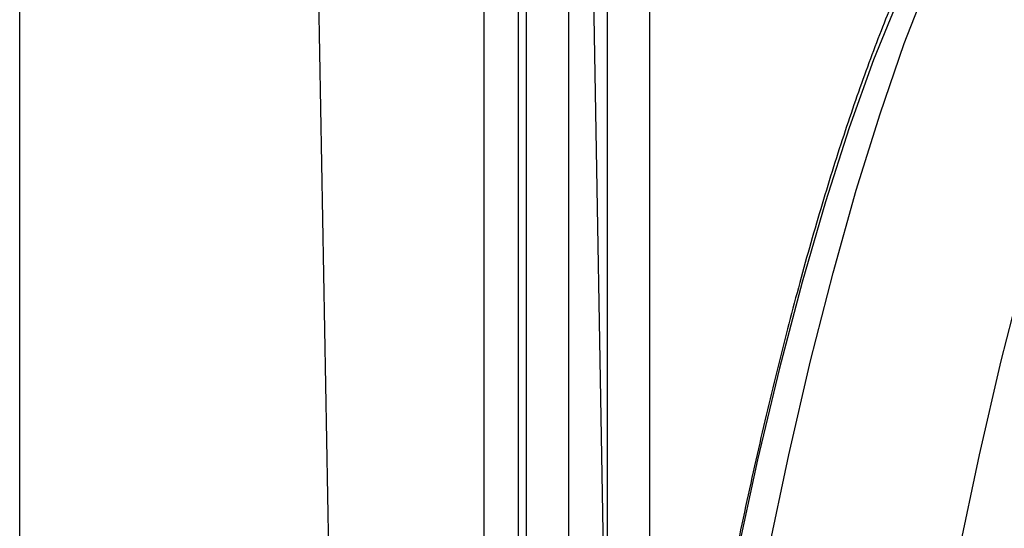
# Model space of a CAD drawing. Units: millimetres. Extents: x 14770 to 20292, y 41476 to 45982.
# Drawn here: x 18613 to 18659, y 43565 to 43588 of the extents above; entities that cross this region are included whole.
import ezdxf

# ---------------------------------------------------------------- set-up
doc = ezdxf.new("R2010")
doc.units = ezdxf.units.MM
doc.header["$LTSCALE"] = 200

msp = doc.modelspace()

# ---------------------------------------------------------------- linework, layer by layer
at = {"color": 7, "linetype": 'Continuous', "lineweight": 25}
for p, q in [((18636.115, 43154.282), (18636.115, 44454.282)), ((18634.522, 43304.282), (18634.522, 44304.282)), ((18636.492, 43304.282), (18636.492, 44304.282)), ((18638.462, 43304.282), (18638.462, 44304.282)), ((18612.879, 43314.282), (18612.879, 44294.282)), ((18640.25, 44294.282), (18640.25, 43314.282)), ((18642.22, 44294.282), (18642.22, 43314.282)), ((18629.853, 43419.849), (18623.056, 43799.913)), ((18642.656, 43419.849), (18635.858, 43799.913))]:
    msp.add_line(p, q, dxfattribs=at)
at = {"color": 7, "linetype": 'Continuous', "lineweight": 25, "flags": 128}
for points in [[(18659.883, 43599.182), (18658.643, 43597.861), (18657.414, 43596.222), (18656.199, 43594.27), (18655.001, 43592.009), (18653.821, 43589.442), (18652.662, 43586.575), (18651.527, 43583.413), (18650.417, 43579.964), (18649.335, 43576.233), (18648.282, 43572.228), (18647.262, 43567.958), (18646.276, 43563.429)], [(18647.735, 43563.561), (18648.716, 43568.188), (18649.731, 43572.561), (18650.778, 43576.671), (18651.857, 43580.51), (18652.963, 43584.07), (18654.096, 43587.346), (18655.253, 43590.329), (18656.432, 43593.015), (18657.63, 43595.398), (18658.846, 43597.473)], [(18659.642, 43576.671), (18658.594, 43572.561), (18657.579, 43568.188), (18656.598, 43563.561)]]:
    msp.add_lwpolyline(points, dxfattribs=at)
at = {"color": 7, "linetype": 'Continuous', "lineweight": 25}
msp.add_open_spline([(18666.337, 43603.282), (18666.121, 43603.275), (18665.433, 43603.251), (18664.283, 43603.007), (18662.921, 43602.449), (18661.591, 43601.615), (18660.275, 43600.495), (18658.97, 43599.069), (18657.683, 43597.335), (18656.424, 43595.306), (18655.201, 43593), (18654.015, 43590.432), (18652.864, 43587.609), (18651.746, 43584.534), (18650.66, 43581.212), (18649.606, 43577.648), (18648.584, 43573.847), (18647.594, 43569.813), (18646.637, 43565.553), (18645.715, 43561.073), (18644.827, 43556.381), (18643.977, 43551.484), (18643.163, 43546.391), (18642.389, 43541.109), (18641.654, 43535.649), (18640.961, 43530.018), (18640.31, 43524.228), (18639.701, 43518.287), (18639.138, 43512.206), (18638.619, 43505.996), (18638.146, 43499.667), (18637.721, 43493.23), (18637.342, 43486.698), (18637.012, 43480.08), (18636.731, 43473.389), (18636.499, 43466.637), (18636.316, 43459.835), (18636.184, 43452.995), (18636.101, 43446.129), (18636.069, 43439.249), (18636.087, 43432.368), (18636.155, 43425.498), (18636.274, 43418.649), (18636.442, 43411.836), (18636.661, 43405.068), (18636.928, 43398.36), (18637.245, 43391.721), (18637.609, 43385.164), (18638.022, 43378.7), (18638.481, 43372.341), (18638.987, 43366.098), (18639.538, 43359.981), (18640.133, 43354.001), (18640.772, 43348.169), (18641.454, 43342.495), (18642.176, 43336.988), (18642.939, 43331.658), (18643.741, 43326.514), (18644.58, 43321.564), (18645.456, 43316.818), (18646.367, 43312.282), (18647.313, 43307.969), (18648.214, 43304.185), (18648.809, 43301.921), (18649.067, 43300.938)], degree=3, knots=[0, 0, 0, 0, 0.0064185, 0.0204294, 0.0345905, 0.049339, 0.0649175, 0.0812751, 0.0981152, 0.1151193, 0.1320758, 0.1489406, 0.1657156, 0.182415, 0.1990535, 0.2156439, 0.2321965, 0.248719, 0.2652176, 0.2816971, 0.2981609, 0.3146121, 0.3310528, 0.3474847, 0.3639095, 0.3803282, 0.3967418, 0.413151, 0.4295566, 0.445959, 0.4623588, 0.4787564, 0.4951521, 0.5115462, 0.5279389, 0.5443306, 0.5607215, 0.5771116, 0.5935013, 0.6098908, 0.6262801, 0.6426695, 0.659059, 0.6754489, 0.6918394, 0.7082305, 0.7246226, 0.7410159, 0.7574105, 0.7738068, 0.7902051, 0.8066057, 0.823009, 0.8394155, 0.8558258, 0.8722404, 0.8886602, 0.9050861, 0.9215193, 0.9379611, 0.9544133, 0.9708781, 0.9873583, 1, 1, 1, 1], dxfattribs=at)

doc.saveas('drawing.dxf')
